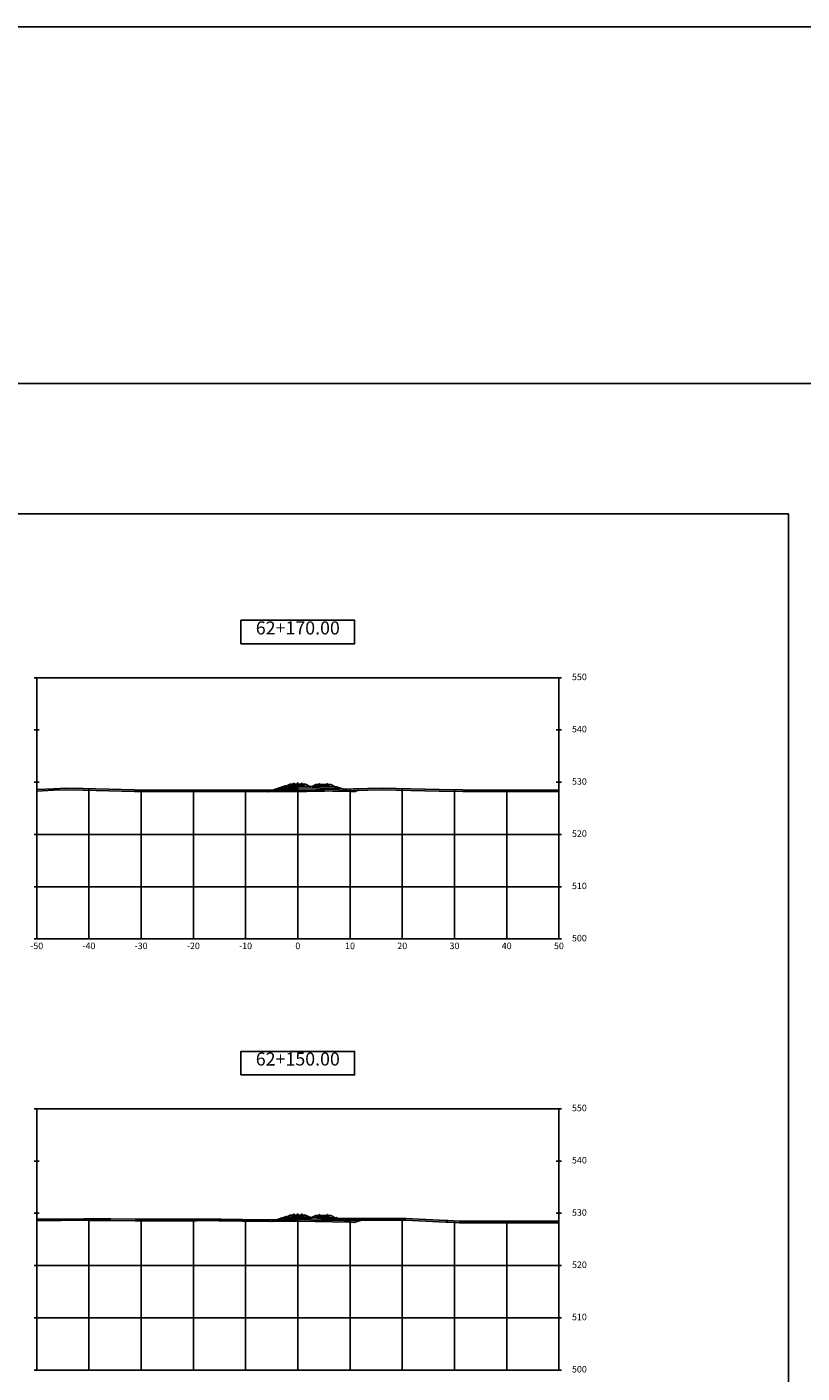
# Model space of a CAD drawing. Units: millimetres. Extents: x 492424 to 494559, y 5711929 to 5712866.
# Drawn here: x 493713 to 493862, y 5712608 to 5712866 of the extents above; entities that cross this region are included whole.
import ezdxf

# ---------------------------------------------------------------- set-up
doc = ezdxf.new("R2010")
doc.units = ezdxf.units.MM
for name, color, linetype in [('C-ANNO', 7, 'Continuous'), ('C-ROAD-LINK', 150, 'Continuous'), ('C-ROAD-MARK', 212, 'Continuous'), ('C-ROAD-PROF-TTLB', 5, 'Continuous'), ('C-ROAD-SCTN-GRID', 253, 'Continuous'), ('C-ROAD-SCTN-N', 1, 'Continuous'), ('C-ROAD-SCTN-TEXT', 1, 'Continuous'), ('C-ROAD-SCTN-TICK', 7, 'Continuous'), ('C-ROAD-SCTN-TITL', 92, 'Continuous'), ('C-ROAD-SHAP', 32, 'Continuous'), ('C-ROAD-SHAP-PATT', 7, 'Continuous'), ('XSECT-TYP', 7, 'Continuous')]:
    doc.layers.add(name, color=color, linetype=linetype)
doc.layers.add('DESIGN NOTES', color=7, linetype='Continuous', plot=False)
doc.styles.get("Standard").update_dxf_attribs({"font": 'arial.ttf'})

# ---------------------------------------------------------------- blocks, each defined once
blk = doc.blocks.new('A$C45A25B56')
at = {"layer": 'XSECT-TYP'}
for points in [[(-0.75, -0.08, -0.026665), (-0.75, -0.06, -0.305193), (-0.73, -0.04), (-0.73, -0.04, 0.351155), (-0.72, -0.04), (-0.72, -0.02, 0.331002), (-0.73, 0, 0.066899), (-0.74, 0), (-0.75, 0), (-0.77, 0, 0.066899), (-0.78, 0, 0.331002), (-0.79, -0.01), (-0.79, -0.03, 0.351155), (-0.79, -0.04), (-0.78, -0.04, -0.305193), (-0.77, -0.06, -0.026665), (-0.77, -0.08, -0.02347), (-0.77, -0.13, -0.312145), (-0.79, -0.14), (-0.84, -0.15, 0.344151), (-0.84, -0.16), (-0.84, -0.16, 0.414214), (-0.84, -0.16), (-0.76, -0.17), (-0.69, -0.17, 0.414214), (-0.69, -0.17), (-0.69, -0.16, 0.344151), (-0.69, -0.16), (-0.74, -0.15, -0.312145), (-0.75, -0.13, -0.02347)], [(0.79, -0.03, -0.351155), (0.79, -0.04), (0.78, -0.04, 0.305193), (0.77, -0.06, 0.026665), (0.77, -0.08, 0.02347), (0.77, -0.13, 0.312145), (0.79, -0.14), (0.84, -0.15, -0.344151), (0.84, -0.16), (0.84, -0.16, -0.414214), (0.84, -0.16), (0.76, -0.17), (0.69, -0.17, -0.414214), (0.69, -0.17), (0.69, -0.16, -0.344151), (0.69, -0.16), (0.74, -0.15, 0.312145), (0.75, -0.13, 0.02347), (0.75, -0.08, 0.026665), (0.75, -0.06, 0.305193), (0.73, -0.04), (0.73, -0.04, -0.351155), (0.72, -0.04), (0.72, -0.02, -0.331002), (0.73, 0, -0.066899), (0.74, 0), (0.75, 0), (0.77, 0, -0.066899), (0.78, 0, -0.331002), (0.79, -0.01)], [(-0.6, -0.18, -0.386312), (-0.6, -0.18), (-0.6, -0.19, -0.414214), (-0.6, -0.19), (-0.69, -0.19, 0.317837), (-0.7, -0.19, -0.707107), (-0.7, -0.19, 0.317837), (-0.7, -0.19), (-0.82, -0.19, 0.317837), (-0.83, -0.19, -0.707107), (-0.83, -0.19, 0.317837), (-0.83, -0.19), (-0.95, -0.19, -0.414214), (-0.95, -0.19), (-0.95, -0.18, -0.385314), (-0.95, -0.18), (-0.87, -0.17, 0.222977), (-0.85, -0.16, -0.249248), (-0.84, -0.15, -0.414254), (-0.84, -0.15), (-0.84, -0.16, 0.399651), (-0.84, -0.16), (-0.69, -0.17, 0.428928), (-0.69, -0.17), (-0.69, -0.16, -0.414173), (-0.68, -0.16, -0.200727), (-0.68, -0.16, 0.175789), (-0.66, -0.17)], [(0.6, -0.18, 0.386312), (0.6, -0.18), (0.6, -0.19, 0.414214), (0.6, -0.19), (0.69, -0.19, -0.317837), (0.7, -0.19, 0.707107), (0.7, -0.19, -0.317837), (0.7, -0.19), (0.82, -0.19, -0.317837), (0.83, -0.19, 0.707107), (0.83, -0.19, -0.317837), (0.83, -0.19), (0.95, -0.19, 0.414214), (0.95, -0.19), (0.95, -0.18, 0.385314), (0.95, -0.18), (0.87, -0.17, -0.222977), (0.85, -0.16, 0.249248), (0.84, -0.15, 0.414254), (0.84, -0.15), (0.84, -0.16, -0.399651), (0.84, -0.16), (0.69, -0.17, -0.428928), (0.69, -0.17), (0.69, -0.16, 0.414173), (0.68, -0.16, 0.200727), (0.68, -0.16, -0.175789), (0.66, -0.17)], [(4.28, -0.28, -0.386312), (4.28, -0.28), (4.28, -0.28, -0.414214), (4.28, -0.29), (4.18, -0.29, 0.317837), (4.18, -0.29, -0.707107), (4.18, -0.29, 0.317837), (4.18, -0.29), (4.05, -0.29, 0.317837), (4.05, -0.29, -0.707107), (4.05, -0.29, 0.317837), (4.05, -0.29), (3.93, -0.29, -0.414214), (3.93, -0.28), (3.93, -0.28, -0.385314), (3.93, -0.28), (4.01, -0.27, 0.222977), (4.03, -0.26, -0.249248), (4.04, -0.25, -0.414254), (4.04, -0.25), (4.04, -0.26, 0.399651), (4.04, -0.26), (4.19, -0.27, 0.428928), (4.19, -0.27), (4.19, -0.26, -0.414173), (4.19, -0.26, -0.200727), (4.2, -0.26, 0.175789), (4.22, -0.27)], [(4.13, -0.18, -0.026665), (4.13, -0.16, -0.305193), (4.15, -0.14), (4.15, -0.14, 0.351155), (4.16, -0.13), (4.16, -0.11, 0.331002), (4.15, -0.1, 0.066899), (4.14, -0.1), (4.12, -0.1), (4.1, -0.1, 0.066899), (4.1, -0.1, 0.331002), (4.09, -0.11), (4.08, -0.13, 0.351155), (4.09, -0.14), (4.1, -0.14, -0.305193), (4.11, -0.16, -0.026665), (4.11, -0.18, -0.02347), (4.1, -0.22, -0.312145), (4.09, -0.24), (4.04, -0.25, 0.344151), (4.04, -0.25), (4.04, -0.26, 0.414214), (4.04, -0.26), (4.11, -0.27), (4.19, -0.27, 0.414214), (4.19, -0.27), (4.19, -0.26, 0.344151), (4.19, -0.26), (4.14, -0.24, -0.312145), (4.13, -0.23, -0.02347)], [(5.48, -0.28, 0.386312), (5.47, -0.28), (5.47, -0.28, 0.414214), (5.48, -0.29), (5.57, -0.29, -0.317837), (5.57, -0.29, 0.707107), (5.58, -0.29, -0.317837), (5.58, -0.29), (5.7, -0.29, -0.317837), (5.7, -0.29, 0.707107), (5.71, -0.29, -0.317837), (5.71, -0.29), (5.82, -0.29, 0.414214), (5.83, -0.28), (5.83, -0.28, 0.385314), (5.82, -0.28), (5.75, -0.27, -0.222977), (5.73, -0.26, 0.249248), (5.72, -0.25, 0.414254), (5.72, -0.25), (5.72, -0.26, -0.399651), (5.72, -0.26), (5.56, -0.27, -0.428928), (5.56, -0.27), (5.56, -0.26, 0.414173), (5.56, -0.26, 0.200727), (5.56, -0.26, -0.175789), (5.54, -0.27)], [(5.67, -0.13, -0.351155), (5.66, -0.14), (5.66, -0.14, 0.305193), (5.65, -0.16, 0.026665), (5.64, -0.18, 0.02347), (5.65, -0.22, 0.312145), (5.66, -0.24), (5.71, -0.25, -0.344151), (5.72, -0.25), (5.72, -0.26, -0.414214), (5.71, -0.26), (5.64, -0.27), (5.57, -0.27, -0.414214), (5.56, -0.27), (5.56, -0.26, -0.344151), (5.57, -0.26), (5.61, -0.24, 0.312145), (5.63, -0.23, 0.02347), (5.63, -0.18, 0.026665), (5.62, -0.16, 0.305193), (5.61, -0.14), (5.6, -0.14, -0.351155), (5.6, -0.13), (5.6, -0.11, -0.331002), (5.61, -0.1, -0.066899), (5.61, -0.1), (5.63, -0.1), (5.65, -0.1, -0.066899), (5.66, -0.1, -0.331002), (5.67, -0.11)]]:
    blk.add_lwpolyline(points, format="xyb", close=True, dxfattribs=at)
at = {"layer": 'XSECT-TYP', "flags": 128}
for points in [[(-1.22, -0.19), (-1.45, -0.19), (-2.12, -0.52), (2.3, -0.61), (1.45, -0.19), (1.22, -0.19), (1.22, -0.34), (-1.22, -0.34)], [(3.66, -0.28), (3.43, -0.28), (2.75, -0.62), (7.18, -0.71), (6.33, -0.28), (6.1, -0.28), (6.1, -0.44), (3.66, -0.44)]]:
    blk.add_lwpolyline(points, close=True, dxfattribs=at)
at = {"layer": 'XSECT-TYP'}
for points in [[(-1.22, -0.34), (1.22, -0.34), (1.22, -0.19), (-1.22, -0.19)], [(3.66, -0.44), (6.1, -0.44), (6.1, -0.28), (3.66, -0.28)]]:
    blk.add_lwpolyline(points, close=True, dxfattribs=at)

msp = doc.modelspace()

# ---------------------------------------------------------------- hatches: boundary and pattern name
at = {"layer": 'C-ROAD-SHAP-PATT', "linetype": 'Continuous', "lineweight": -3}
for points in [[(493762.78, 5712720.3), (493761.84, 5712720.29), (493760.29, 5712719.77), (493762.78, 5712719.8)], [(493762.78, 5712720.6), (493761.84, 5712720.29), (493762.78, 5712720.3)], [(493765.12, 5712720.56), (493762.78, 5712720.6), (493762.78, 5712720.3), (493765.12, 5712720.25)], [(493765.12, 5712720.25), (493762.78, 5712720.3), (493762.78, 5712719.8), (493765.12, 5712719.75)], [(493765.12, 5712720.56), (493772.5, 5712720.41), (493773.47, 5712720.08), (493765.12, 5712720.25)], [(493765.12, 5712720.25), (493773.47, 5712720.08), (493775.07, 5712719.55), (493765.12, 5712719.75)], [(493762.78, 5712637.84), (493761.84, 5712637.83), (493760.29, 5712637.31), (493762.78, 5712637.34)], [(493762.78, 5712638.14), (493761.84, 5712637.83), (493762.78, 5712637.84)], [(493765.12, 5712638.09), (493762.78, 5712638.14), (493762.78, 5712637.84), (493765.12, 5712637.79)], [(493765.12, 5712637.79), (493762.78, 5712637.84), (493762.78, 5712637.34), (493765.12, 5712637.29)], [(493765.12, 5712638.09), (493772.5, 5712637.95), (493773.47, 5712637.62), (493765.12, 5712637.79)], [(493765.12, 5712637.79), (493773.47, 5712637.62), (493775.07, 5712637.09), (493765.12, 5712637.29)]]:
    msp.add_hatch(color=7, dxfattribs=at).paths.add_polyline_path(points)

# ---------------------------------------------------------------- linework, layer by layer
at = {"layer": 'C-ANNO', "color": 7, "linetype": 'Continuous', "lineweight": -3}
for points in [[(493513.64, 5712500.6), (493934.14, 5712500.6), (493934.14, 5712797.6), (493513.64, 5712797.6)], [(493542, 5712513.18), (493859.08, 5712513.18), (493859.08, 5712772.68), (493542, 5712772.68)]]:
    msp.add_3dface(points, dxfattribs=at)
at = {"layer": 'C-ROAD-LINK', "color": 150, "linetype": 'Continuous', "lineweight": -3}
for p, q in [((493762.78, 5712720.6), (493760.29, 5712719.77)), ((493762.78, 5712720.6), (493760.29, 5712719.77)), ((493761.84, 5712720.29), (493760.29, 5712719.77)), ((493762.78, 5712720.6), (493761.84, 5712720.29)), ((493762.78, 5712720.3), (493761.84, 5712720.29)), ((493765.12, 5712720.56), (493762.78, 5712720.6)), ((493765.12, 5712720.56), (493762.78, 5712720.6)), ((493765.12, 5712720.56), (493762.78, 5712720.6)), ((493762.78, 5712720.6), (493762.78, 5712720.3)), ((493762.78, 5712720.6), (493762.78, 5712719.8)), ((493762.78, 5712720.6), (493762.78, 5712719.8)), ((493762.78, 5712720.6), (493762.78, 5712720.3)), ((493765.12, 5712720.25), (493762.78, 5712720.3)), ((493762.78, 5712720.3), (493762.78, 5712719.8)), ((493762.78, 5712720.3), (493762.78, 5712719.8)), ((493765.12, 5712720.56), (493772.5, 5712720.41)), ((493765.12, 5712720.56), (493772.5, 5712720.41)), ((493765.12, 5712720.56), (493772.5, 5712720.41)), ((493765.12, 5712720.56), (493765.12, 5712720.25)), ((493765.12, 5712720.56), (493765.12, 5712720.25)), ((493765.12, 5712720.25), (493773.47, 5712720.08)), ((493765.12, 5712720.25), (493765.12, 5712719.75)), ((493765.12, 5712720.25), (493765.12, 5712719.75)), ((493772.5, 5712720.41), (493773.47, 5712720.08)), ((493772.5, 5712720.41), (493775.07, 5712719.55)), ((493772.5, 5712720.41), (493775.07, 5712719.55)), ((493773.47, 5712720.08), (493775.07, 5712719.55)), ((493760.29, 5712719.77), (493759.47, 5712719.5)), ((493760.29, 5712719.77), (493760, 5712719.68)), ((493760.29, 5712719.77), (493760, 5712719.68)), ((493762.78, 5712719.8), (493760.29, 5712719.77)), ((493762.78, 5712719.8), (493760.29, 5712719.77)), ((493762.78, 5712719.8), (493760.29, 5712719.77)), ((493765.12, 5712719.75), (493762.78, 5712719.8)), ((493765.12, 5712719.75), (493762.78, 5712719.8)), ((493765.12, 5712719.75), (493762.78, 5712719.8)), ((493765.12, 5712719.75), (493775.07, 5712719.55)), ((493765.12, 5712719.75), (493775.07, 5712719.55)), ((493765.12, 5712719.75), (493775.07, 5712719.55)), ((493775.07, 5712719.55), (493776.07, 5712719.55)), ((493775.07, 5712719.55), (493776.07, 5712719.55)), ((493775.07, 5712719.55), (493776.07, 5712719.55)), ((493776.07, 5712719.55), (493776.68, 5712719.76)), ((493776.07, 5712719.55), (493776.68, 5712719.76)), ((493776.07, 5712719.55), (493776.68, 5712719.76)), ((493776.07, 5712719.55), (493776.68, 5712719.76)), ((493762.78, 5712638.14), (493760.29, 5712637.31)), ((493762.78, 5712638.14), (493760.29, 5712637.31)), ((493761.84, 5712637.83), (493760.29, 5712637.31)), ((493762.78, 5712638.14), (493761.84, 5712637.83)), ((493762.78, 5712637.84), (493761.84, 5712637.83)), ((493765.12, 5712638.09), (493762.78, 5712638.14)), ((493765.12, 5712638.09), (493762.78, 5712638.14)), ((493765.12, 5712638.09), (493762.78, 5712638.14)), ((493762.78, 5712638.14), (493762.78, 5712637.84)), ((493762.78, 5712638.14), (493762.78, 5712637.34)), ((493762.78, 5712638.14), (493762.78, 5712637.34)), ((493762.78, 5712638.14), (493762.78, 5712637.84)), ((493765.12, 5712637.79), (493762.78, 5712637.84)), ((493762.78, 5712637.84), (493762.78, 5712637.34)), ((493762.78, 5712637.84), (493762.78, 5712637.34)), ((493765.12, 5712638.09), (493772.5, 5712637.95)), ((493765.12, 5712638.09), (493772.5, 5712637.95)), ((493765.12, 5712638.09), (493772.5, 5712637.95)), ((493765.12, 5712638.09), (493765.12, 5712637.79)), ((493765.12, 5712638.09), (493765.12, 5712637.79)), ((493765.12, 5712637.79), (493773.47, 5712637.62)), ((493765.12, 5712637.79), (493765.12, 5712637.29)), ((493765.12, 5712637.79), (493765.12, 5712637.29)), ((493772.5, 5712637.95), (493773.47, 5712637.62)), ((493772.5, 5712637.95), (493775.07, 5712637.09)), ((493772.5, 5712637.95), (493775.07, 5712637.09)), ((493773.47, 5712637.62), (493775.07, 5712637.09)), ((493776.07, 5712637.09), (493777.29, 5712637.5)), ((493776.07, 5712637.09), (493777.29, 5712637.5)), ((493776.07, 5712637.09), (493777.29, 5712637.5)), ((493776.07, 5712637.09), (493777.29, 5712637.5)), ((493760.29, 5712637.31), (493760.12, 5712637.25)), ((493760.29, 5712637.31), (493760.12, 5712637.25)), ((493760.29, 5712637.31), (493760.12, 5712637.25)), ((493762.78, 5712637.34), (493760.29, 5712637.31)), ((493762.78, 5712637.34), (493760.29, 5712637.31)), ((493762.78, 5712637.34), (493760.29, 5712637.31)), ((493765.12, 5712637.29), (493762.78, 5712637.34)), ((493765.12, 5712637.29), (493762.78, 5712637.34)), ((493765.12, 5712637.29), (493762.78, 5712637.34)), ((493765.12, 5712637.29), (493775.07, 5712637.09)), ((493765.12, 5712637.29), (493775.07, 5712637.09)), ((493765.12, 5712637.29), (493775.07, 5712637.09)), ((493775.07, 5712637.09), (493776.07, 5712637.09)), ((493775.07, 5712637.09), (493776.07, 5712637.09)), ((493775.07, 5712637.09), (493776.07, 5712637.09))]:
    msp.add_line(p, q, dxfattribs=at)
at = {"layer": 'C-ROAD-MARK', "color": 212, "linetype": 'Continuous', "lineweight": -3}
for centre in [(493761.84, 5712720.29), (493762.78, 5712720.6), (493762.78, 5712720.6), (493762.78, 5712720.6), (493762.78, 5712720.6), (493762.78, 5712720.6), (493762.78, 5712720.6), (493762.78, 5712720.3), (493762.78, 5712720.3), (493765.12, 5712721.12), (493765.12, 5712720.56), (493765.12, 5712720.56), (493765.12, 5712720.56), (493765.12, 5712720.56), (493765.12, 5712720.25), (493765.12, 5712720.25), (493772.5, 5712720.41), (493772.5, 5712720.41), (493773.47, 5712720.08), (493759.47, 5712719.5), (493760.29, 5712719.77), (493760.29, 5712719.77), (493760.29, 5712719.77), (493760.29, 5712719.77), (493762.78, 5712719.8), (493762.78, 5712719.8), (493762.78, 5712719.8), (493762.78, 5712719.8), (493765.12, 5712719.75), (493765.12, 5712719.75), (493765.12, 5712719.75), (493765.12, 5712719.75), (493775.07, 5712719.55), (493775.07, 5712719.55), (493775.07, 5712719.55), (493775.07, 5712719.55), (493775.07, 5712719.55), (493776.07, 5712719.55), (493776.07, 5712719.55), (493776.07, 5712719.55), (493776.07, 5712719.55), (493776.07, 5712719.55), (493776.07, 5712719.55), (493776.07, 5712719.55), (493776.07, 5712719.55), (493776.07, 5712719.55), (493776.07, 5712719.55), (493776.68, 5712719.76), (493776.68, 5712719.76), (493776.68, 5712719.76), (493776.68, 5712719.76), (493761.84, 5712637.83), (493762.78, 5712638.14), (493762.78, 5712638.14), (493762.78, 5712638.14), (493762.78, 5712638.14), (493762.78, 5712638.14), (493762.78, 5712638.14), (493762.78, 5712637.84), (493762.78, 5712637.84), (493765.12, 5712638.66), (493765.12, 5712638.09), (493765.12, 5712638.09), (493765.12, 5712638.09), (493765.12, 5712638.09), (493765.12, 5712637.79), (493765.12, 5712637.79), (493772.5, 5712637.95), (493772.5, 5712637.95), (493773.47, 5712637.62), (493777.29, 5712637.5), (493777.29, 5712637.5), (493777.29, 5712637.5), (493777.29, 5712637.5), (493760.12, 5712637.25), (493760.29, 5712637.31), (493760.29, 5712637.31), (493760.29, 5712637.31), (493760.29, 5712637.31), (493762.78, 5712637.34), (493762.78, 5712637.34), (493762.78, 5712637.34), (493762.78, 5712637.34), (493765.12, 5712637.29), (493765.12, 5712637.29), (493765.12, 5712637.29), (493765.12, 5712637.29), (493775.07, 5712637.09), (493775.07, 5712637.09), (493775.07, 5712637.09), (493775.07, 5712637.09), (493775.07, 5712637.09), (493776.07, 5712637.09), (493776.07, 5712637.09), (493776.07, 5712637.09), (493776.07, 5712637.09), (493776.07, 5712637.09), (493776.07, 5712637.09), (493776.07, 5712637.09), (493776.07, 5712637.09), (493776.07, 5712637.09), (493776.07, 5712637.09)]:
    msp.add_circle(centre, 0.05, dxfattribs=at)
at = {"layer": 'C-ROAD-PROF-TTLB', "color": 5, "linetype": 'Continuous', "lineweight": -3}
for p, q in [((493715.12, 5712691.3), (493715.12, 5712741.3)), ((493715.12, 5712741.3), (493815.12, 5712741.3)), ((493815.12, 5712691.3), (493815.12, 5712741.3)), ((493715.12, 5712691.3), (493815.12, 5712691.3)), ((493715.12, 5712608.8), (493715.12, 5712658.8)), ((493715.12, 5712658.8), (493815.12, 5712658.8)), ((493815.12, 5712608.8), (493815.12, 5712658.8)), ((493715.12, 5712608.8), (493815.12, 5712608.8))]:
    msp.add_line(p, q, dxfattribs=at)
at = {"layer": 'C-ROAD-SCTN-GRID', "color": 253, "linetype": 'Continuous', "lineweight": -3}
for p, q in [((493715.12, 5712691.3), (493715.12, 5712719.9)), ((493725.12, 5712691.3), (493725.12, 5712720.08)), ((493765.12, 5712691.3), (493765.12, 5712720.56)), ((493765.12, 5712691.3), (493765.12, 5712720.56)), ((493775.12, 5712691.3), (493775.12, 5712720.03)), ((493785.12, 5712691.3), (493785.12, 5712720.08)), ((493735.12, 5712691.3), (493735.12, 5712719.8)), ((493745.12, 5712691.3), (493745.12, 5712719.81)), ((493755.12, 5712691.3), (493755.12, 5712719.8)), ((493795.12, 5712691.3), (493795.12, 5712719.86)), ((493805.12, 5712691.3), (493805.12, 5712719.8)), ((493815.12, 5712691.3), (493815.12, 5712719.81)), ((493715.12, 5712711.3), (493815.12, 5712711.3)), ((493715.12, 5712701.3), (493815.12, 5712701.3)), ((493715.12, 5712691.3), (493815.12, 5712691.3)), ((493715.12, 5712608.8), (493715.12, 5712637.74)), ((493725.12, 5712608.8), (493725.12, 5712637.76)), ((493735.12, 5712608.8), (493735.12, 5712637.67)), ((493745.12, 5712608.8), (493745.12, 5712637.69)), ((493755.12, 5712608.8), (493755.12, 5712637.62)), ((493765.12, 5712608.8), (493765.12, 5712638.09)), ((493765.12, 5712608.8), (493765.12, 5712638.09)), ((493775.12, 5712608.8), (493775.12, 5712637.8)), ((493785.12, 5712608.8), (493785.12, 5712637.8)), ((493795.12, 5712608.8), (493795.12, 5712637.36)), ((493805.12, 5712608.8), (493805.12, 5712637.3)), ((493815.12, 5712608.8), (493815.12, 5712637.3)), ((493715.12, 5712628.8), (493815.12, 5712628.8)), ((493715.12, 5712618.8), (493815.12, 5712618.8)), ((493715.12, 5712608.8), (493815.12, 5712608.8))]:
    msp.add_line(p, q, dxfattribs=at)
at = {"layer": 'C-ROAD-SCTN-N', "color": 1, "linetype": 'Continuous', "lineweight": -3}
for points in [[(493715.12, 5712719.9), (493718.34, 5712720.06), (493720.7, 5712720.15), (493724.01, 5712720.11), (493733.87, 5712719.83), (493734.44, 5712719.8), (493734.67, 5712719.8), (493735.31, 5712719.8), (493743.51, 5712719.8), (493745.86, 5712719.81), (493747.39, 5712719.81), (493747.88, 5712719.81), (493755.01, 5712719.8), (493755.58, 5712719.8), (493755.69, 5712719.8), (493756, 5712719.8), (493765.12, 5712719.8), (493765.37, 5712719.8), (493766.46, 5712719.8), (493766.67, 5712719.8), (493766.82, 5712719.81), (493770.21, 5712719.91), (493781.25, 5712720.16), (493792.21, 5712719.92), (493796.75, 5712719.83), (493797.93, 5712719.8), (493806.17, 5712719.8), (493809.87, 5712719.8), (493810.7, 5712719.81), (493814.18, 5712719.81), (493815.12, 5712719.81)], [(493715.12, 5712719.59), (493718.34, 5712719.76), (493720.7, 5712719.84), (493724.01, 5712719.81), (493733.87, 5712719.53), (493734.44, 5712719.5), (493734.67, 5712719.5), (493735.31, 5712719.5), (493743.51, 5712719.5), (493745.86, 5712719.5), (493747.39, 5712719.5), (493747.88, 5712719.5), (493755.01, 5712719.5), (493755.58, 5712719.5), (493755.69, 5712719.5), (493756, 5712719.5), (493765.12, 5712719.5), (493765.37, 5712719.5), (493766.46, 5712719.5), (493766.67, 5712719.5), (493766.82, 5712719.5), (493770.21, 5712719.61), (493781.25, 5712719.86), (493792.21, 5712719.61), (493796.75, 5712719.53), (493797.93, 5712719.5), (493806.17, 5712719.5), (493809.87, 5712719.5), (493810.7, 5712719.5), (493814.18, 5712719.51), (493815.12, 5712719.51)], [(493715.12, 5712637.74), (493717.37, 5712637.71), (493719.78, 5712637.71), (493724.15, 5712637.77), (493725.37, 5712637.76), (493728.81, 5712637.72), (493729.32, 5712637.72), (493733.98, 5712637.67), (493737.9, 5712637.65), (493745.66, 5712637.7), (493747.41, 5712637.71), (493748.12, 5712637.71), (493748.9, 5712637.7), (493750.02, 5712637.68), (493750.4, 5712637.68), (493752.87, 5712637.64), (493754.49, 5712637.63), (493757.47, 5712637.58), (493759.77, 5712637.56), (493762.95, 5712637.59), (493765.12, 5712637.63), (493767.57, 5712637.67), (493771.55, 5712637.8), (493783.34, 5712637.8), (493784.82, 5712637.8), (493785.63, 5712637.8), (493785.78, 5712637.8), (493793.46, 5712637.43), (493793.82, 5712637.41), (493796.07, 5712637.32), (493797.36, 5712637.3), (493805.26, 5712637.3), (493808.6, 5712637.3), (493812.99, 5712637.3), (493815.12, 5712637.3)], [(493715.12, 5712637.43), (493717.37, 5712637.41), (493719.78, 5712637.41), (493724.15, 5712637.46), (493725.37, 5712637.45), (493728.81, 5712637.42), (493729.32, 5712637.41), (493733.98, 5712637.37), (493737.9, 5712637.35), (493745.66, 5712637.39), (493747.41, 5712637.41), (493748.12, 5712637.4), (493748.9, 5712637.4), (493750.02, 5712637.38), (493750.4, 5712637.38), (493752.87, 5712637.34), (493754.49, 5712637.33), (493757.47, 5712637.27), (493759.77, 5712637.25), (493762.95, 5712637.28), (493765.12, 5712637.32), (493767.57, 5712637.36), (493771.55, 5712637.5), (493783.34, 5712637.5), (493784.82, 5712637.5), (493785.63, 5712637.5), (493785.78, 5712637.5), (493793.46, 5712637.12), (493793.82, 5712637.11), (493796.07, 5712637.01), (493797.36, 5712637), (493805.26, 5712637), (493808.6, 5712637), (493812.99, 5712637), (493815.12, 5712637)]]:
    msp.add_lwpolyline(points, dxfattribs=at)
at = {"layer": 'C-ROAD-SCTN-TICK', "color": 7, "linetype": 'Continuous', "lineweight": -3}
for p, q in [((493714.62, 5712741.3), (493715.62, 5712741.3)), ((493814.62, 5712741.3), (493815.62, 5712741.3)), ((493714.62, 5712731.3), (493715.62, 5712731.3)), ((493814.62, 5712731.3), (493815.62, 5712731.3)), ((493714.62, 5712721.3), (493715.62, 5712721.3)), ((493814.62, 5712721.3), (493815.62, 5712721.3)), ((493714.62, 5712711.3), (493715.62, 5712711.3)), ((493814.62, 5712711.3), (493815.62, 5712711.3)), ((493714.62, 5712701.3), (493715.62, 5712701.3)), ((493814.62, 5712701.3), (493815.62, 5712701.3)), ((493714.62, 5712691.3), (493715.62, 5712691.3)), ((493814.62, 5712691.3), (493815.62, 5712691.3)), ((493714.62, 5712658.8), (493715.62, 5712658.8)), ((493814.62, 5712658.8), (493815.62, 5712658.8)), ((493714.62, 5712648.8), (493715.62, 5712648.8)), ((493814.62, 5712648.8), (493815.62, 5712648.8)), ((493714.62, 5712638.8), (493715.62, 5712638.8)), ((493814.62, 5712638.8), (493815.62, 5712638.8)), ((493714.62, 5712628.8), (493715.62, 5712628.8)), ((493814.62, 5712628.8), (493815.62, 5712628.8)), ((493714.62, 5712618.8), (493715.62, 5712618.8)), ((493814.62, 5712618.8), (493815.62, 5712618.8)), ((493714.62, 5712608.8), (493715.62, 5712608.8)), ((493814.62, 5712608.8), (493815.62, 5712608.8))]:
    msp.add_line(p, q, dxfattribs=at)
at = {"layer": 'C-ROAD-SCTN-TITL', "color": 92, "linetype": 'Continuous', "lineweight": -3}
for points in [[(493754.24, 5712747.8), (493776, 5712747.8), (493776, 5712752.3), (493754.24, 5712752.3)], [(493754.24, 5712665.3), (493776, 5712665.3), (493776, 5712669.8), (493754.24, 5712669.8)]]:
    msp.add_3dface(points, dxfattribs=at)
at = {"layer": 'C-ROAD-SHAP', "color": 32, "linetype": 'Continuous', "lineweight": -3}
for p, q in [((493761.84, 5712720.29), (493760.29, 5712719.77)), ((493762.78, 5712720.6), (493761.84, 5712720.29)), ((493761.84, 5712720.29), (493762.78, 5712720.3)), ((493762.78, 5712720.3), (493761.84, 5712720.29)), ((493765.12, 5712720.56), (493762.78, 5712720.6)), ((493762.78, 5712720.6), (493765.12, 5712720.56)), ((493765.12, 5712720.56), (493762.78, 5712720.6)), ((493762.78, 5712720.6), (493762.78, 5712720.3)), ((493762.78, 5712720.3), (493762.78, 5712720.6)), ((493762.78, 5712720.3), (493765.12, 5712720.25)), ((493765.12, 5712720.25), (493762.78, 5712720.3)), ((493762.78, 5712720.3), (493762.78, 5712719.8)), ((493762.78, 5712719.8), (493762.78, 5712720.3)), ((493765.12, 5712720.56), (493772.5, 5712720.41)), ((493772.5, 5712720.41), (493765.12, 5712720.56)), ((493765.12, 5712720.56), (493772.5, 5712720.41)), ((493765.12, 5712720.25), (493765.12, 5712720.56)), ((493765.12, 5712720.25), (493765.12, 5712720.56)), ((493773.47, 5712720.08), (493765.12, 5712720.25)), ((493765.12, 5712720.25), (493773.47, 5712720.08)), ((493765.12, 5712719.75), (493765.12, 5712720.25)), ((493765.12, 5712719.75), (493765.12, 5712720.25)), ((493772.5, 5712720.41), (493773.47, 5712720.08)), ((493773.47, 5712720.08), (493775.07, 5712719.55)), ((493760.29, 5712719.77), (493762.78, 5712719.8)), ((493762.78, 5712719.8), (493760.29, 5712719.77)), ((493760.29, 5712719.77), (493762.78, 5712719.8)), ((493762.78, 5712719.8), (493765.12, 5712719.75)), ((493765.12, 5712719.75), (493762.78, 5712719.8)), ((493762.78, 5712719.8), (493765.12, 5712719.75)), ((493775.07, 5712719.55), (493765.12, 5712719.75)), ((493765.12, 5712719.75), (493775.07, 5712719.55)), ((493775.07, 5712719.55), (493765.12, 5712719.75)), ((493761.84, 5712637.83), (493760.29, 5712637.31)), ((493762.78, 5712638.14), (493761.84, 5712637.83)), ((493761.84, 5712637.83), (493762.78, 5712637.84)), ((493762.78, 5712637.84), (493761.84, 5712637.83)), ((493765.12, 5712638.09), (493762.78, 5712638.14)), ((493762.78, 5712638.14), (493765.12, 5712638.09)), ((493765.12, 5712638.09), (493762.78, 5712638.14)), ((493762.78, 5712638.14), (493762.78, 5712637.84)), ((493762.78, 5712637.84), (493762.78, 5712638.14)), ((493762.78, 5712637.84), (493765.12, 5712637.79)), ((493765.12, 5712637.79), (493762.78, 5712637.84)), ((493762.78, 5712637.84), (493762.78, 5712637.34)), ((493762.78, 5712637.34), (493762.78, 5712637.84)), ((493765.12, 5712638.09), (493772.5, 5712637.95)), ((493772.5, 5712637.95), (493765.12, 5712638.09)), ((493765.12, 5712638.09), (493772.5, 5712637.95)), ((493765.12, 5712637.79), (493765.12, 5712638.09)), ((493765.12, 5712637.79), (493765.12, 5712638.09)), ((493773.47, 5712637.62), (493765.12, 5712637.79)), ((493765.12, 5712637.79), (493773.47, 5712637.62)), ((493765.12, 5712637.29), (493765.12, 5712637.79)), ((493765.12, 5712637.29), (493765.12, 5712637.79)), ((493772.5, 5712637.95), (493773.47, 5712637.62)), ((493773.47, 5712637.62), (493775.07, 5712637.09)), ((493760.29, 5712637.31), (493762.78, 5712637.34)), ((493762.78, 5712637.34), (493760.29, 5712637.31)), ((493760.29, 5712637.31), (493762.78, 5712637.34)), ((493762.78, 5712637.34), (493765.12, 5712637.29)), ((493765.12, 5712637.29), (493762.78, 5712637.34)), ((493762.78, 5712637.34), (493765.12, 5712637.29)), ((493775.07, 5712637.09), (493765.12, 5712637.29)), ((493765.12, 5712637.29), (493775.07, 5712637.09)), ((493775.07, 5712637.09), (493765.12, 5712637.29))]:
    msp.add_line(p, q, dxfattribs=at)
at = {"layer": 'DESIGN NOTES', "flags": 128}
msp.add_lwpolyline([(494558.69, 5712397.34), (494558.69, 5712865.85), (492423.9, 5712865.85), (492423.9, 5712397.34)], close=True, dxfattribs=at)

# ---------------------------------------------------------------- block references
at = {"layer": 'C-ROAD-LINK'}
for p in [(493765.12, 5712721.12), (493765.12, 5712638.66)]:
    msp.add_blockref('A$C45A25B56', p, dxfattribs=at)

# ---------------------------------------------------------------- texts
at = {"layer": 'C-ROAD-SCTN-TEXT', "color": 1, "linetype": 'Continuous', "lineweight": -3, "char_height": 1.25}
for s, insert, attachment_point in [('550', (493817.62, 5712741.3), 4), ('540', (493817.62, 5712731.3), 4), ('530', (493817.62, 5712721.3), 4), ('520', (493817.62, 5712711.3), 4), ('510', (493817.62, 5712701.3), 4), ('500', (493817.62, 5712691.3), 4), ('{\\C3;-50}', (493715.12, 5712690.61), 2), ('{\\C3;-40}', (493725.12, 5712690.61), 2), ('{\\C3;-30}', (493735.12, 5712690.61), 2), ('{\\C3;-20}', (493745.12, 5712690.61), 2), ('{\\C3;-10}', (493755.12, 5712690.61), 2), ('{\\C3;0}', (493765.12, 5712690.61), 2), ('{\\C3;10}', (493775.12, 5712690.61), 2), ('{\\C3;20}', (493785.12, 5712690.61), 2), ('{\\C3;30}', (493795.12, 5712690.61), 2), ('{\\C3;40}', (493805.12, 5712690.61), 2), ('{\\C3;50}', (493815.12, 5712690.61), 2), ('550', (493817.62, 5712658.8), 4), ('540', (493817.62, 5712648.8), 4), ('530', (493817.62, 5712638.8), 4), ('520', (493817.62, 5712628.8), 4), ('510', (493817.62, 5712618.8), 4), ('500', (493817.62, 5712608.8), 4)]:
    msp.add_mtext(s, dxfattribs=dict(at, insert=insert, attachment_point=attachment_point))
at = {"layer": 'C-ROAD-SCTN-TITL', "color": 92, "linetype": 'Continuous', "lineweight": -3, "char_height": 2.5, "attachment_point": 8}
for s, insert in [('62+170.00', (493765.12, 5712748.8)), ('62+150.00', (493765.12, 5712666.3))]:
    msp.add_mtext(s, dxfattribs=dict(at, insert=insert))

doc.saveas('drawing.dxf')
